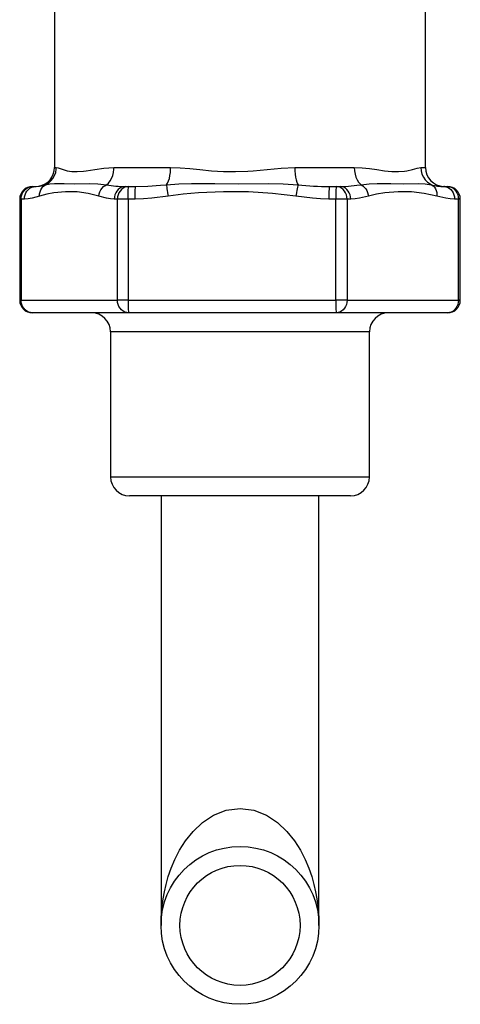
# Model space of a CAD drawing. Units: millimetres. Extents: x 918 to 1865, y 1 to 1228.
# Drawn here: x 1274 to 1309, y 83 to 161 of the extents above; entities that cross this region are included whole.
import ezdxf

# ---------------------------------------------------------------- set-up
doc = ezdxf.new("R2010")
doc.units = ezdxf.units.MM

# ---------------------------------------------------------------- blocks, each defined once
blk = doc.blocks.new('1984.C24.ACT_P')
for p, q in [((-14.685, -14.15), (-14.685, -89.65)), ((14.685, -89.65), (14.685, -14.15)), ((-14.807, -90.508), (-14.678, -90.281)), ((-14.685, -89.65), (-14.541, -89.65)), ((-14.678, -90.281), (-14.59, -90.035)), ((-14.59, -90.035), (-14.546, -89.778)), ((-14.546, -89.778), (-14.541, -89.65)), ((-14.541, -89.65), (-14.406, -89.675)), ((-14.406, -89.675), (-14.228, -89.736)), ((-14.228, -89.736), (-14.007, -89.814)), ((-14.007, -89.814), (-13.692, -89.898)), ((-13.692, -89.898), (-13.317, -89.953)), ((-13.317, -89.953), (-12.885, -89.969)), ((-12.885, -89.969), (-12.401, -89.934)), ((-12.401, -89.934), (-12.165, -89.902)), ((-12.165, -89.902), (-11.503, -89.796)), ((-11.503, -89.796), (-10.774, -89.695)), ((-10.774, -89.695), (-9.981, -89.65)), ((-10.164, -90.508), (-10.076, -90.281)), ((-10.076, -90.281), (-10.015, -90.035)), ((-10.015, -90.035), (-9.985, -89.778)), ((-9.985, -89.778), (-9.981, -89.65)), ((-9.981, -89.65), (-5.491, -89.65)), ((-5.592, -90.508), (-5.543, -90.281)), ((-5.543, -90.281), (-5.51, -90.035)), ((-5.51, -90.035), (-5.493, -89.778)), ((-5.493, -89.778), (-5.491, -89.65)), ((-5.491, -89.65), (-4.735, -89.675)), ((-4.735, -89.675), (-3.965, -89.736)), ((-3.965, -89.736), (-3.185, -89.814)), ((-3.185, -89.814), (-2.25, -89.898)), ((-2.25, -89.898), (-1.3, -89.953)), ((-1.3, -89.953), (-0.344, -89.969)), ((-0.344, -89.969), (0.611, -89.934)), ((0.611, -89.934), (1.041, -89.902)), ((1.041, -89.902), (2.153, -89.796)), ((2.153, -89.796), (3.255, -89.695)), ((3.255, -89.695), (4.338, -89.65)), ((4.338, -89.65), (9.049, -89.65)), ((4.338, -89.65), (4.345, -89.91)), ((4.345, -89.91), (4.365, -90.163)), ((4.365, -90.163), (4.397, -90.4)), ((4.397, -90.4), (4.442, -90.614)), ((9.049, -89.65), (9.063, -89.91)), ((9.049, -89.65), (9.671, -89.675)), ((9.063, -89.91), (9.105, -90.163)), ((9.105, -90.163), (9.173, -90.4)), ((9.173, -90.4), (9.265, -90.614)), ((9.671, -89.675), (10.262, -89.736)), ((10.262, -89.736), (10.822, -89.814)), ((10.822, -89.814), (11.442, -89.898)), ((11.442, -89.898), (12.017, -89.953)), ((12.017, -89.953), (12.542, -89.969)), ((12.542, -89.969), (13.012, -89.934)), ((13.012, -89.934), (13.206, -89.902)), ((13.206, -89.902), (13.657, -89.796)), ((13.657, -89.796), (14.029, -89.695)), ((14.029, -89.695), (14.319, -89.65)), ((14.319, -89.65), (14.685, -89.65)), ((14.319, -89.65), (14.341, -89.91)), ((14.341, -89.91), (14.407, -90.163)), ((14.407, -90.163), (14.515, -90.4)), ((14.515, -90.4), (14.661, -90.614)), ((-16.743, -91.21), (-16.594, -91.165)), ((-16.594, -91.165), (-16.44, -91.15)), ((-16.487, -91.21), (-16.338, -91.165)), ((-16.44, -91.15), (-16.184, -91.15)), ((-16.338, -91.165), (-16.184, -91.15)), ((-16.184, -91.15), (-16.123, -91.149)), ((-16.123, -91.149), (-15.896, -91.125)), ((-15.896, -91.125), (-15.881, -91.122)), ((-15.881, -91.122), (-15.561, -91.053)), ((-15.7, -91.279), (-15.6, -91.157)), ((-15.6, -91.157), (-15.48, -91.058)), ((-15.561, -91.053), (-15.395, -91.008)), ((-15.48, -91.058), (-15.395, -91.008)), ((-15.395, -91.008), (-15.171, -90.877)), ((-15.395, -91.008), (-15.056, -90.947)), ((-15.171, -90.877), (-14.973, -90.708)), ((-15.056, -90.947), (-14.684, -90.924)), ((-14.973, -90.708), (-14.807, -90.508)), ((-14.684, -90.924), (-13.927, -90.923)), ((-13.927, -90.923), (-13.085, -90.926)), ((-13.085, -90.926), (-11.898, -90.921)), ((-11.898, -90.921), (-11.251, -90.94)), ((-11.251, -90.94), (-10.568, -91.008)), ((-10.912, -91.279), (-10.794, -91.157)), ((-10.794, -91.157), (-10.66, -91.058)), ((-10.66, -91.058), (-10.568, -91.008)), ((-10.568, -91.008), (-10.414, -90.877)), ((-10.414, -90.877), (-10.278, -90.708)), ((-10.278, -90.708), (-10.164, -90.508)), ((-9.224, -91.165), (-9.373, -91.21)), ((-9.07, -91.15), (-9.224, -91.165)), ((-8.968, -91.165), (-9.117, -91.21)), ((-9.07, -91.15), (-8.814, -91.15)), ((-8.814, -91.15), (-8.968, -91.165)), ((-8.828, -91.21), (-8.821, -91.165)), ((-8.821, -91.165), (-8.814, -91.15)), ((-8.814, -91.15), (-8.261, -91.15)), ((-8.276, -91.21), (-8.269, -91.165)), ((-8.269, -91.165), (-8.261, -91.15)), ((-8.261, -91.15), (-7.285, -91.122)), ((-7.285, -91.122), (-6.304, -91.053)), ((-6.304, -91.053), (-5.814, -91.008)), ((-5.814, -91.008), (-5.73, -90.877)), ((-5.814, -91.008), (-4.83, -90.947)), ((-5.814, -91.008), (-5.808, -91.09)), ((-5.808, -91.09), (-5.796, -91.198)), ((-5.73, -90.877), (-5.655, -90.708)), ((-5.655, -90.708), (-5.592, -90.508)), ((-4.83, -90.947), (-3.838, -90.924)), ((-3.838, -90.924), (-1.995, -90.923)), ((-1.995, -90.923), (-0.14, -90.926)), ((-0.14, -90.926), (2.224, -90.921)), ((2.224, -90.921), (3.411, -90.94)), ((3.411, -90.94), (4.593, -91.008)), ((4.442, -90.614), (4.496, -90.799)), ((4.496, -90.799), (4.56, -90.949)), ((4.574, -91.09), (4.551, -91.198)), ((4.56, -90.949), (4.593, -91.008)), ((4.593, -91.008), (4.574, -91.09)), ((7.066, -91.165), (7.059, -91.21)), ((7.073, -91.15), (7.066, -91.165)), ((7.073, -91.15), (7.626, -91.15)), ((7.619, -91.165), (7.612, -91.21)), ((7.626, -91.15), (7.619, -91.165)), ((7.626, -91.15), (7.922, -91.15)), ((7.773, -91.165), (7.626, -91.15)), ((7.915, -91.21), (7.773, -91.165)), ((7.922, -91.15), (8.596, -91.122)), ((8.069, -91.165), (7.922, -91.15)), ((8.211, -91.21), (8.069, -91.165)), ((8.596, -91.122), (9.257, -91.053)), ((9.257, -91.053), (9.581, -91.008)), ((9.265, -90.614), (9.379, -90.799)), ((9.379, -90.799), (9.511, -90.949)), ((9.511, -90.949), (9.581, -91.008)), ((9.581, -91.008), (10.226, -90.947)), ((9.581, -91.008), (9.717, -91.09)), ((9.717, -91.09), (9.841, -91.198)), ((10.226, -90.947), (10.846, -90.924)), ((10.846, -90.924), (11.932, -90.923)), ((11.932, -90.923), (12.945, -90.926)), ((12.945, -90.926), (14.122, -90.921)), ((14.122, -90.921), (14.663, -90.94)), ((14.661, -90.614), (14.841, -90.799)), ((14.663, -90.94), (15.161, -91.008)), ((14.841, -90.799), (15.05, -90.949)), ((15.05, -90.949), (15.161, -91.008)), ((15.161, -91.008), (15.283, -91.09)), ((15.283, -91.09), (15.389, -91.198)), ((16.184, -91.15), (16.123, -91.149)), ((16.144, -91.15), (16.44, -91.15)), ((16.144, -91.15), (16.291, -91.165)), ((16.291, -91.165), (16.433, -91.21)), ((16.44, -91.15), (16.587, -91.165)), ((16.587, -91.165), (16.729, -91.21)), ((-17.313, -91.976), (-17.273, -91.808)), ((-17.273, -91.808), (-17.208, -91.65)), ((-17.208, -91.65), (-17.119, -91.507)), ((-17.119, -91.507), (-17.01, -91.384)), ((-17.056, -91.976), (-17.016, -91.808)), ((-17.016, -91.808), (-16.951, -91.65)), ((-17.01, -91.384), (-16.883, -91.284)), ((-16.951, -91.65), (-16.863, -91.507)), ((-16.883, -91.284), (-16.743, -91.21)), ((-16.863, -91.507), (-16.753, -91.384)), ((-16.753, -91.384), (-16.627, -91.284)), ((-16.627, -91.284), (-16.487, -91.21)), ((-15.861, -91.914), (-16.462, -92.082)), ((-15.861, -91.914), (-15.86, -91.742)), ((-15.302, -91.758), (-15.861, -91.914)), ((-15.86, -91.742), (-15.832, -91.576)), ((-15.832, -91.576), (-15.778, -91.42)), ((-15.778, -91.42), (-15.7, -91.279)), ((-14.741, -91.654), (-15.302, -91.758)), ((-13.821, -91.566), (-14.741, -91.654)), ((-12.903, -91.584), (-13.821, -91.566)), ((-12.03, -91.696), (-12.903, -91.584)), ((-11.165, -91.914), (-12.03, -91.696)), ((-11.165, -91.914), (-11.139, -91.742)), ((-10.561, -92.083), (-11.165, -91.914)), ((-11.139, -91.742), (-11.087, -91.576)), ((-11.087, -91.576), (-11.011, -91.42)), ((-11.011, -91.42), (-10.912, -91.279)), ((-9.903, -91.808), (-9.943, -91.976)), ((-9.838, -91.65), (-9.903, -91.808)), ((-9.749, -91.507), (-9.838, -91.65)), ((-9.64, -91.384), (-9.749, -91.507)), ((-9.647, -91.808), (-9.687, -91.976)), ((-9.581, -91.65), (-9.647, -91.808)), ((-9.513, -91.284), (-9.64, -91.384)), ((-9.493, -91.507), (-9.581, -91.65)), ((-9.373, -91.21), (-9.513, -91.284)), ((-9.384, -91.384), (-9.493, -91.507)), ((-9.257, -91.284), (-9.384, -91.384)), ((-9.117, -91.21), (-9.257, -91.284)), ((-8.855, -91.976), (-8.853, -91.808)), ((-8.853, -91.808), (-8.85, -91.65)), ((-8.85, -91.65), (-8.846, -91.507)), ((-8.846, -91.507), (-8.841, -91.384)), ((-8.841, -91.384), (-8.835, -91.284)), ((-8.835, -91.284), (-8.828, -91.21)), ((-8.302, -91.976), (-8.301, -91.808)), ((-8.301, -91.808), (-8.297, -91.65)), ((-8.297, -91.65), (-8.293, -91.507)), ((-8.293, -91.507), (-8.288, -91.384)), ((-8.288, -91.384), (-8.282, -91.284)), ((-8.282, -91.284), (-8.276, -91.21)), ((-5.697, -91.914), (-6.992, -92.082)), ((-5.796, -91.198), (-5.781, -91.327)), ((-5.781, -91.327), (-5.762, -91.474)), ((-5.762, -91.474), (-5.739, -91.634)), ((-5.739, -91.634), (-5.714, -91.803)), ((-5.714, -91.803), (-5.697, -91.914)), ((-4.493, -91.758), (-5.697, -91.914)), ((-3.283, -91.654), (-4.493, -91.758)), ((-1.3, -91.566), (-3.283, -91.654)), ((0.679, -91.584), (-1.3, -91.566)), ((2.561, -91.696), (0.679, -91.584)), ((4.426, -91.914), (2.561, -91.696)), ((4.443, -91.803), (4.426, -91.914)), ((5.729, -92.083), (4.426, -91.914)), ((4.471, -91.634), (4.443, -91.803)), ((4.499, -91.474), (4.471, -91.634)), ((4.526, -91.327), (4.499, -91.474)), ((4.551, -91.198), (4.526, -91.327)), ((7.034, -91.808), (7.032, -91.976)), ((7.037, -91.65), (7.034, -91.808)), ((7.042, -91.507), (7.037, -91.65)), ((7.047, -91.384), (7.042, -91.507)), ((7.053, -91.284), (7.047, -91.384)), ((7.059, -91.21), (7.053, -91.284)), ((7.587, -91.808), (7.585, -91.976)), ((7.59, -91.65), (7.587, -91.808)), ((7.594, -91.507), (7.59, -91.65)), ((7.599, -91.384), (7.594, -91.507)), ((7.605, -91.284), (7.599, -91.384)), ((7.612, -91.21), (7.605, -91.284)), ((8.048, -91.284), (7.915, -91.21)), ((8.169, -91.384), (8.048, -91.284)), ((8.273, -91.507), (8.169, -91.384)), ((8.345, -91.284), (8.211, -91.21)), ((8.357, -91.65), (8.273, -91.507)), ((8.465, -91.384), (8.345, -91.284)), ((8.42, -91.808), (8.357, -91.65)), ((8.458, -91.976), (8.42, -91.808)), ((8.569, -91.507), (8.465, -91.384)), ((8.654, -91.65), (8.569, -91.507)), ((8.716, -91.808), (8.654, -91.65)), ((8.754, -91.976), (8.716, -91.808)), ((10.164, -91.914), (9.47, -92.082)), ((9.841, -91.198), (9.95, -91.327)), ((9.95, -91.327), (10.039, -91.474)), ((10.039, -91.474), (10.106, -91.634)), ((10.106, -91.634), (10.149, -91.803)), ((10.149, -91.803), (10.164, -91.914)), ((10.81, -91.758), (10.164, -91.914)), ((11.458, -91.654), (10.81, -91.758)), ((12.522, -91.566), (11.458, -91.654)), ((13.583, -91.584), (12.522, -91.566)), ((14.591, -91.696), (13.583, -91.584)), ((15.591, -91.914), (14.591, -91.696)), ((15.389, -91.198), (15.476, -91.327)), ((15.476, -91.327), (15.54, -91.474)), ((15.54, -91.474), (15.58, -91.634)), ((15.58, -91.634), (15.595, -91.803)), ((15.595, -91.803), (15.591, -91.914)), ((16.29, -92.083), (15.591, -91.914)), ((16.433, -91.21), (16.566, -91.284)), ((16.566, -91.284), (16.687, -91.384)), ((16.687, -91.384), (16.791, -91.507)), ((16.729, -91.21), (16.862, -91.284)), ((16.791, -91.507), (16.875, -91.65)), ((16.862, -91.284), (16.983, -91.384)), ((16.875, -91.65), (16.937, -91.808)), ((16.937, -91.808), (16.975, -91.976)), ((16.983, -91.384), (17.087, -91.507)), ((17.087, -91.507), (17.171, -91.65)), ((17.171, -91.65), (17.234, -91.808)), ((17.234, -91.808), (17.272, -91.976)), ((-17.326, -92.15), (-17.44, -92.15)), ((-17.44, -92.15), (-17.44, -100.15)), ((-17.326, -92.15), (-17.313, -91.976)), ((-17.326, -92.15), (-17.326, -100.15)), ((-17.07, -92.15), (-17.326, -92.15)), ((-17.07, -92.15), (-17.056, -91.976)), ((-16.765, -92.132), (-17.07, -92.15)), ((-16.462, -92.082), (-16.765, -92.132)), ((-10.259, -92.132), (-10.561, -92.083)), ((-9.957, -92.15), (-10.259, -92.132)), ((-9.943, -91.976), (-9.957, -92.15)), ((-9.7, -92.15), (-9.957, -92.15)), ((-9.687, -91.976), (-9.7, -92.15)), ((-8.856, -92.15), (-9.7, -92.15)), ((-9.7, -100.15), (-9.7, -92.15)), ((-8.856, -92.15), (-8.855, -91.976)), ((-8.856, -92.15), (-8.856, -100.15)), ((-8.303, -92.15), (-8.856, -92.15)), ((-8.303, -92.15), (-8.302, -91.976)), ((-7.646, -92.132), (-8.303, -92.15)), ((-6.992, -92.082), (-7.646, -92.132)), ((6.38, -92.132), (5.729, -92.083)), ((7.032, -92.15), (6.38, -92.132)), ((7.032, -91.976), (7.032, -92.15)), ((7.584, -92.15), (7.032, -92.15)), ((7.585, -91.976), (7.584, -92.15)), ((7.584, -100.15), (7.584, -92.15)), ((8.471, -92.15), (7.584, -92.15)), ((8.471, -92.15), (8.458, -91.976)), ((8.471, -92.15), (8.471, -100.15)), ((8.767, -92.15), (8.471, -92.15)), ((8.767, -92.15), (8.754, -91.976)), ((9.119, -92.132), (8.767, -92.15)), ((9.47, -92.082), (9.119, -92.132)), ((16.639, -92.132), (16.29, -92.083)), ((16.988, -92.15), (16.639, -92.132)), ((16.975, -91.976), (16.988, -92.15)), ((17.285, -92.15), (16.988, -92.15)), ((17.272, -91.976), (17.285, -92.15)), ((17.285, -100.15), (17.285, -92.15)), ((17.44, -92.15), (17.285, -92.15)), ((17.44, -100.15), (17.44, -92.15)), ((-17.326, -100.15), (-17.44, -100.15)), ((-17.326, -100.15), (-9.7, -100.15)), ((-17.313, -100.324), (-17.326, -100.15)), ((-17.273, -100.492), (-17.313, -100.324)), ((-17.208, -100.65), (-17.273, -100.492)), ((-8.856, -100.15), (-9.7, -100.15)), ((-9.687, -100.324), (-9.7, -100.15)), ((-9.647, -100.492), (-9.687, -100.324)), ((-9.581, -100.65), (-9.647, -100.492)), ((-8.856, -100.15), (7.584, -100.15)), ((-8.856, -100.15), (-8.855, -100.324)), ((-8.855, -100.324), (-8.853, -100.492)), ((-8.853, -100.492), (-8.85, -100.65)), ((8.471, -100.15), (7.584, -100.15)), ((7.584, -100.15), (7.585, -100.324)), ((7.585, -100.324), (7.587, -100.492)), ((7.587, -100.492), (7.59, -100.65)), ((8.42, -100.492), (8.357, -100.65)), ((8.458, -100.324), (8.42, -100.492)), ((8.471, -100.15), (8.458, -100.324)), ((8.471, -100.15), (17.285, -100.15)), ((17.234, -100.492), (17.171, -100.65)), ((17.272, -100.324), (17.234, -100.492)), ((17.285, -100.15), (17.272, -100.324)), ((17.44, -100.15), (17.285, -100.15)), ((-17.119, -100.793), (-17.208, -100.65)), ((-17.01, -100.916), (-17.119, -100.793)), ((-16.883, -101.016), (-17.01, -100.916)), ((-16.743, -101.09), (-16.883, -101.016)), ((-16.594, -101.135), (-16.743, -101.09)), ((-16.44, -101.15), (-16.594, -101.135)), ((-8.814, -101.15), (-16.44, -101.15)), ((-9.493, -100.793), (-9.581, -100.65)), ((-9.384, -100.916), (-9.493, -100.793)), ((-9.257, -101.016), (-9.384, -100.916)), ((-9.117, -101.09), (-9.257, -101.016)), ((-8.968, -101.135), (-9.117, -101.09)), ((-8.814, -101.15), (-8.968, -101.135)), ((-8.85, -100.65), (-8.846, -100.793)), ((-8.846, -100.793), (-8.841, -100.916)), ((-8.841, -100.916), (-8.835, -101.016)), ((-8.835, -101.016), (-8.828, -101.09)), ((-8.828, -101.09), (-8.821, -101.135)), ((-8.821, -101.135), (-8.814, -101.15)), ((7.626, -101.15), (-8.814, -101.15)), ((7.59, -100.65), (7.594, -100.793)), ((7.594, -100.793), (7.599, -100.916)), ((7.599, -100.916), (7.605, -101.016)), ((7.605, -101.016), (7.612, -101.09)), ((7.612, -101.09), (7.619, -101.135)), ((7.619, -101.135), (7.626, -101.15)), ((7.773, -101.135), (7.626, -101.15)), ((16.44, -101.15), (7.626, -101.15)), ((7.915, -101.09), (7.773, -101.135)), ((8.048, -101.016), (7.915, -101.09)), ((8.169, -100.916), (8.048, -101.016)), ((8.273, -100.793), (8.169, -100.916)), ((8.357, -100.65), (8.273, -100.793)), ((16.587, -101.135), (16.44, -101.15)), ((16.729, -101.09), (16.587, -101.135)), ((16.862, -101.016), (16.729, -101.09)), ((16.983, -100.916), (16.862, -101.016)), ((17.087, -100.793), (16.983, -100.916)), ((17.171, -100.65), (17.087, -100.793)), ((0, -102.65), (-10.25, -102.65)), ((-10.25, -102.65), (-10.25, -114.14)), ((10.25, -102.65), (0, -102.65)), ((10.25, -114.14), (10.25, -102.65)), ((-10.25, -114.14), (10.25, -114.14)), ((8.75, -115.64), (-8.75, -115.64)), ((-6.25, -115.64), (-6.25, -149.64)), ((6.25, -149.64), (6.25, -115.64)), ((-2.977, -141.507), (-2.092, -140.924)), ((-2.092, -140.924), (-1.083, -140.53)), ((-1.083, -140.53), (0, -140.39)), ((0, -140.39), (1.083, -140.53)), ((1.083, -140.53), (2.092, -140.924)), ((2.092, -140.924), (2.977, -141.507)), ((-3.717, -142.204), (-2.977, -141.507)), ((2.977, -141.507), (3.717, -142.204)), ((-4.316, -142.95), (-3.717, -142.204)), ((3.717, -142.204), (4.316, -142.95)), ((-4.791, -143.699), (-4.316, -142.95)), ((4.316, -142.95), (4.791, -143.699)), ((-5.163, -144.427), (-4.791, -143.699)), ((4.791, -143.699), (5.163, -144.427)), ((-5.453, -145.121), (-5.163, -144.427)), ((5.163, -144.427), (5.453, -145.121)), ((-5.679, -145.778), (-5.453, -145.121)), ((5.453, -145.121), (5.679, -145.778)), ((-5.988, -146.988), (-5.854, -146.399)), ((-5.854, -146.399), (-5.679, -145.778)), ((5.679, -145.778), (5.854, -146.399)), ((5.854, -146.399), (5.988, -146.988)), ((-6.088, -147.55), (-5.988, -146.988)), ((5.988, -146.988), (6.088, -147.55)), ((-6.212, -148.616), (-6.162, -148.091)), ((-6.162, -148.091), (-6.088, -147.55)), ((6.088, -147.55), (6.162, -148.091)), ((6.162, -148.091), (6.212, -148.616)), ((-6.241, -149.131), (-6.212, -148.616)), ((6.212, -148.616), (6.241, -149.131)), ((-6.25, -149.64), (-6.241, -149.131)), ((6.241, -149.131), (6.25, -149.64))]:
    blk.add_line(p, q)
for radius in [6.25, 4.75]:
    blk.add_circle((0, -149.64), radius)
for centre, radius, start, end in [((-16.185, -89.65), 1.5, 280.23659, 0), ((16.185, -89.65), 1.5, 180, 267.57028), ((-16.44, -92.15), 1, 90, 180), ((-9.019, -82.637), 8.514, 259.5196, 269.65507), ((7.176, -67.606), 23.544, 263.70192, 269.75104), ((16.2, -87.283), 3.867, 254.40981, 269.16736), ((16.44, -92.15), 1, 0, 90), ((-16.44, -100.15), 1, 180, 270), ((16.44, -100.15), 1, 270, 0), ((-11.75, -102.65), 1.5, 0, 90), ((11.75, -102.65), 1.5, 90, 180), ((-8.75, -114.14), 1.5, 180, 270), ((8.75, -114.14), 1.5, 270, 0)]:
    blk.add_arc(centre, radius, start, end)

msp = doc.modelspace()

# ---------------------------------------------------------------- block references
msp.add_blockref('1984.C24.ACT_P', (1291.885, 238.71))

doc.saveas('drawing.dxf')
